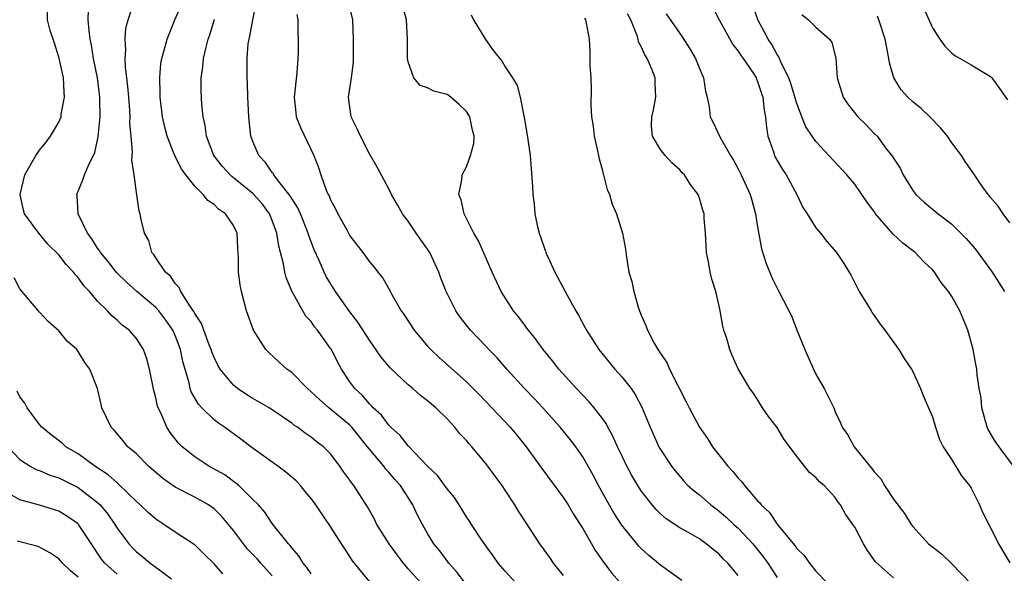
# Model space of a CAD drawing. Units: inches. Extents: x 2604000 to 2607000, y 1527000 to 1530000.
# Drawn here: x 2604841 to 2604942, y 1527558 to 1527615 of the extents above; entities that cross this region are included whole.
import ezdxf

# ---------------------------------------------------------------- set-up
doc = ezdxf.new("R2010")
doc.units = ezdxf.units.IN
doc.header["$MEASUREMENT"] = 0
doc.layers.add('LD26041527_2ft', color=122, linetype='Continuous')

msp = doc.modelspace()

# ---------------------------------------------------------------- linework, layer by layer
at = {"layer": 'LD26041527_2ft'}
for points, elevation in [([(2604877.06, 1527557.06), (2604875.25, 1527559.25), (2604875, 1527559.68), (2604874.46, 1527560.46), (2604874.13, 1527561), (2604872.85, 1527563), (2604872.09, 1527564.09), (2604871.49, 1527565), (2604871, 1527565.65), (2604870.4, 1527566.4), (2604869.9, 1527567), (2604869.47, 1527567.47), (2604869, 1527567.86), (2604868.39, 1527568.39), (2604867.58, 1527569), (2604864.78, 1527571), (2604863.77, 1527571.77), (2604862.08, 1527573), (2604861.44, 1527573.44), (2604861, 1527573.77), (2604859.73, 1527575), (2604859.38, 1527575.38), (2604858.64, 1527576.64), (2604858.54, 1527577), (2604858.42, 1527577.58), (2604857.78, 1527579.78), (2604857.55, 1527581), (2604857, 1527582.45), (2604856.75, 1527583), (2604856.04, 1527584.04), (2604855.3, 1527585), (2604855, 1527585.33), (2604853.05, 1527587), (2604851.96, 1527587.96), (2604850.95, 1527588.95), (2604850.08, 1527590.08), (2604849.3, 1527591), (2604849.2, 1527591.2), (2604849, 1527591.47), (2604848.41, 1527592.42), (2604847.95, 1527593), (2604846.98, 1527595), (2604846.88, 1527596.88), (2604846.85, 1527597), (2604847.49, 1527598.51), (2604847.66, 1527599), (2604848.14, 1527600.14), (2604848.57, 1527601), (2604848.7, 1527601.3), (2604849.07, 1527602.93), (2604849.25, 1527605), (2604849.23, 1527606.77), (2604849.22, 1527607), (2604848.98, 1527609), (2604848.59, 1527611), (2604848.37, 1527612.37), (2604848.23, 1527613), (2604848.12, 1527613.88), (2604848.03, 1527615), (2604848.09, 1527617)], 7588), ([(2604886.82, 1527557), (2604886.03, 1527558.03), (2604885.18, 1527559), (2604884.26, 1527560.26), (2604883.65, 1527561), (2604883, 1527562.07), (2604882.46, 1527563), (2604881.96, 1527563.96), (2604881.47, 1527565), (2604880.2, 1527567), (2604879.63, 1527567.63), (2604879, 1527568.38), (2604878.7, 1527568.7), (2604878.48, 1527569), (2604877, 1527570.75), (2604876.81, 1527571), (2604875.2, 1527573), (2604875, 1527573.21), (2604872.81, 1527575), (2604871.85, 1527575.85), (2604871, 1527576.67), (2604870.61, 1527577), (2604869, 1527578.64), (2604868.5, 1527579), (2604867.72, 1527579.72), (2604866.67, 1527580.67), (2604866.34, 1527581), (2604865.05, 1527583), (2604864.34, 1527585), (2604863.82, 1527587), (2604863.69, 1527587.69), (2604863.51, 1527589), (2604863.53, 1527590.47), (2604863.44, 1527591.44), (2604863.38, 1527593), (2604863, 1527593.79), (2604862.19, 1527595), (2604861.46, 1527595.46), (2604861, 1527595.94), (2604860.36, 1527596.36), (2604859.88, 1527597), (2604859, 1527597.86), (2604858.08, 1527599), (2604857.63, 1527599.63), (2604856.96, 1527600.96), (2604856.16, 1527603), (2604855.91, 1527603.91), (2604855.69, 1527605), (2604855.46, 1527607), (2604855.46, 1527607.46), (2604855.4, 1527609), (2604855.52, 1527610.48), (2604855.6, 1527611), (2604855.85, 1527611.85), (2604856.15, 1527613), (2604856.97, 1527615), (2604858.19, 1527617.81)], 7584), ([(2604897, 1527557.74), (2604895.96, 1527559), (2604895.58, 1527559.58), (2604894.57, 1527561), (2604893.14, 1527563.14), (2604892.35, 1527564.35), (2604891.97, 1527565), (2604891, 1527566.51), (2604890.67, 1527567), (2604889.96, 1527567.96), (2604889.21, 1527569), (2604889, 1527569.27), (2604887.55, 1527571), (2604887.28, 1527571.28), (2604887, 1527571.63), (2604886.33, 1527572.33), (2604885.81, 1527573), (2604885.41, 1527573.41), (2604885, 1527573.87), (2604883.85, 1527575), (2604883.39, 1527575.39), (2604883, 1527575.74), (2604882.28, 1527576.28), (2604881.48, 1527577), (2604881, 1527577.39), (2604879.13, 1527579.13), (2604878.22, 1527580.22), (2604877, 1527581.97), (2604875.82, 1527583.82), (2604875, 1527584.9), (2604873.5, 1527587), (2604873, 1527587.8), (2604872.55, 1527588.55), (2604872.33, 1527589), (2604871.81, 1527590.19), (2604871.3, 1527591.3), (2604870.75, 1527592.75), (2604870.69, 1527593), (2604869.9, 1527595), (2604869.63, 1527595.63), (2604869, 1527596.57), (2604868.85, 1527596.85), (2604867.64, 1527598.36), (2604867.16, 1527599), (2604867.11, 1527599.11), (2604867, 1527599.24), (2604866.29, 1527600.29), (2604865.6, 1527601), (2604865, 1527602.44), (2604864.79, 1527603), (2604864.6, 1527604.6), (2604864.57, 1527605), (2604864.49, 1527607), (2604864.44, 1527608.44), (2604864.4, 1527609), (2604864.41, 1527611), (2604864.52, 1527612.52), (2604864.6, 1527613), (2604864.69, 1527613.31), (2604864.98, 1527615), (2604865.41, 1527617)], 7580), ([(2604909.2, 1527557.2), (2604907, 1527558.78), (2604905.8, 1527559.8), (2604905, 1527560.52), (2604904.76, 1527560.76), (2604903, 1527562.93), (2604902.18, 1527564.18), (2604901.45, 1527565.45), (2604900.6, 1527567), (2604900.06, 1527568.06), (2604899, 1527569.95), (2604898.28, 1527571), (2604897.72, 1527571.72), (2604896.66, 1527573), (2604894.88, 1527575), (2604893.98, 1527575.98), (2604892.98, 1527577), (2604891.15, 1527579), (2604890.15, 1527580.15), (2604889.32, 1527581), (2604889, 1527581.35), (2604887.43, 1527583), (2604886.35, 1527584.36), (2604885.91, 1527585), (2604884.9, 1527587), (2604884.37, 1527588.37), (2604884.14, 1527589), (2604883.22, 1527591), (2604883, 1527591.34), (2604881.83, 1527593), (2604881, 1527594.24), (2604880.41, 1527595), (2604879.91, 1527595.91), (2604879.27, 1527597), (2604879, 1527597.57), (2604877.8, 1527599.8), (2604877, 1527601.17), (2604876.07, 1527603), (2604875.75, 1527603.75), (2604875.12, 1527605), (2604874.86, 1527607), (2604875.17, 1527609), (2604875.36, 1527610.64), (2604875.38, 1527613), (2604875.28, 1527615), (2604874.8, 1527617)], 7576), ([(2604915, 1527557.73), (2604913.94, 1527559), (2604913.46, 1527559.46), (2604913, 1527559.96), (2604912.41, 1527560.41), (2604911.69, 1527561), (2604911, 1527561.49), (2604909.8, 1527562.2), (2604909, 1527562.65), (2604907.58, 1527563.58), (2604907, 1527564.08), (2604906.53, 1527564.53), (2604906.12, 1527565), (2604905, 1527566.44), (2604904.64, 1527567), (2604904.04, 1527568.04), (2604903.54, 1527569), (2604903, 1527570.1), (2604902.57, 1527571), (2604902.09, 1527572.09), (2604901.57, 1527573), (2604901.38, 1527573.38), (2604901, 1527573.92), (2604900.16, 1527575), (2604899.63, 1527575.63), (2604898.33, 1527577), (2604896.53, 1527579), (2604895.86, 1527579.86), (2604894.92, 1527581), (2604894.12, 1527582.12), (2604893.39, 1527583), (2604893.23, 1527583.23), (2604893, 1527583.52), (2604892.37, 1527584.37), (2604891.84, 1527585), (2604890.57, 1527587), (2604889.64, 1527589), (2604888.23, 1527592.23), (2604887.77, 1527593), (2604886.77, 1527595), (2604886.45, 1527596.45), (2604886.23, 1527597), (2604886.51, 1527598.51), (2604886.56, 1527599), (2604887, 1527599.83), (2604887.43, 1527601), (2604887.75, 1527602.25), (2604887.78, 1527603), (2604887.63, 1527603.63), (2604887.35, 1527605), (2604887, 1527605.55), (2604886.26, 1527606.26), (2604885.18, 1527607.18), (2604885, 1527607.29), (2604883.63, 1527607.63), (2604883, 1527607.99), (2604882.22, 1527608.22), (2604881.58, 1527609), (2604881, 1527610.66), (2604880.94, 1527611), (2604880.94, 1527613), (2604880.83, 1527615), (2604880.29, 1527617)], 7574), ([(2604943.36, 1527569), (2604941.87, 1527571), (2604941.51, 1527571.51), (2604940.76, 1527572.76), (2604940.66, 1527573), (2604940.11, 1527575), (2604940.02, 1527576.02), (2604939.84, 1527577), (2604939.61, 1527578.39), (2604939.57, 1527579), (2604939.49, 1527579.49), (2604939.19, 1527581), (2604939, 1527581.76), (2604938.65, 1527583), (2604938.18, 1527584.18), (2604937.82, 1527585), (2604937, 1527586.48), (2604936.68, 1527587), (2604935.91, 1527587.91), (2604935.22, 1527589), (2604935, 1527589.24), (2604934.09, 1527590.09), (2604933.24, 1527591), (2604931.97, 1527591.97), (2604930.94, 1527592.94), (2604929.15, 1527595), (2604929, 1527595.22), (2604928.24, 1527596.24), (2604927.74, 1527597), (2604927, 1527598.05), (2604926.56, 1527598.56), (2604926.2, 1527599), (2604923, 1527602.46), (2604922.61, 1527603), (2604921.97, 1527603.97), (2604921.55, 1527605), (2604921, 1527606.45), (2604920.42, 1527608.42), (2604920.21, 1527609), (2604919.44, 1527610.56), (2604919.18, 1527611.18), (2604919, 1527611.42), (2604918.45, 1527612.45), (2604918.07, 1527613), (2604917.72, 1527613.72), (2604917.02, 1527615), (2604916.33, 1527617)], 7562), ([(2604882.27, 1527557), (2604881, 1527558.43), (2604880.51, 1527559), (2604879.86, 1527559.86), (2604879.04, 1527561), (2604877.77, 1527563), (2604877.52, 1527563.52), (2604876.79, 1527564.79), (2604875.39, 1527567), (2604875.21, 1527567.21), (2604875, 1527567.54), (2604874.37, 1527568.37), (2604873.95, 1527569), (2604873, 1527570.27), (2604872.27, 1527571), (2604871.53, 1527571.53), (2604871, 1527571.98), (2604870.38, 1527572.38), (2604869.6, 1527573), (2604869.23, 1527573.23), (2604869, 1527573.43), (2604867, 1527574.79), (2604866.66, 1527575), (2604865, 1527575.95), (2604864.36, 1527576.36), (2604863.41, 1527577), (2604863, 1527577.34), (2604861.64, 1527579), (2604861.4, 1527579.4), (2604861, 1527580.19), (2604860.77, 1527580.77), (2604860.7, 1527581), (2604860.49, 1527581.51), (2604859.94, 1527583), (2604859.71, 1527583.71), (2604859, 1527584.74), (2604858.92, 1527584.92), (2604858.5, 1527585.5), (2604857.56, 1527587), (2604857.41, 1527587.41), (2604857, 1527587.81), (2604856.54, 1527588.54), (2604855.98, 1527589), (2604855, 1527590.45), (2604854.79, 1527590.79), (2604854.59, 1527591), (2604854.26, 1527592.26), (2604853.82, 1527593), (2604853.46, 1527594.54), (2604853.38, 1527595), (2604853.28, 1527595.28), (2604853, 1527597.19), (2604852.78, 1527599), (2604852.54, 1527600.54), (2604852.61, 1527601.4), (2604852.44, 1527603), (2604852.33, 1527604.33), (2604852.34, 1527605), (2604852.31, 1527605.69), (2604852.22, 1527607), (2604852.13, 1527608.13), (2604851.87, 1527610.13), (2604851.83, 1527611), (2604851.91, 1527611.91), (2604851.83, 1527613), (2604851.89, 1527614.11), (2604852.14, 1527615), (2604852.74, 1527616.74)], 7586), ([(2604912.34, 1527616.34), (2604913.02, 1527615), (2604914.44, 1527612.44), (2604915, 1527611.74), (2604915.29, 1527611.29), (2604915.51, 1527611), (2604916.56, 1527609.44), (2604916.84, 1527609), (2604916.88, 1527608.88), (2604917, 1527608.63), (2604917.39, 1527607.39), (2604917.53, 1527607), (2604917.67, 1527605.67), (2604917.81, 1527605), (2604917.9, 1527603.9), (2604918.06, 1527603), (2604918.63, 1527601.37), (2604918.73, 1527601), (2604918.82, 1527600.82), (2604919, 1527600.5), (2604919.56, 1527599.56), (2604919.95, 1527599), (2604921.03, 1527597), (2604921.66, 1527595.66), (2604922.1, 1527595), (2604923, 1527593.56), (2604923.47, 1527593), (2604924.14, 1527592.14), (2604925.13, 1527591), (2604925.87, 1527589.87), (2604926.64, 1527588.64), (2604927, 1527587.87), (2604927.46, 1527587), (2604928.22, 1527585.78), (2604928.69, 1527585), (2604928.79, 1527584.79), (2604929, 1527584.53), (2604929.61, 1527583.61), (2604930.12, 1527583), (2604931.56, 1527581), (2604932.08, 1527580.08), (2604932.85, 1527579), (2604933, 1527578.75), (2604933.77, 1527577), (2604934.12, 1527576.12), (2604935, 1527574.08), (2604935.33, 1527573), (2604935.75, 1527571.75), (2604936.13, 1527571), (2604937, 1527569.64), (2604938, 1527568), (2604938.83, 1527567), (2604939, 1527566.72), (2604939.87, 1527565), (2604940.2, 1527564.2), (2604940.81, 1527563), (2604941, 1527562.66), (2604941.82, 1527561), (2604943, 1527559.02)], 7564), ([(2604934.14, 1527616.14), (2604935, 1527614.15), (2604935.78, 1527613), (2604936.28, 1527612.28), (2604937, 1527611.54), (2604937.31, 1527611.31), (2604939, 1527610.36), (2604940.64, 1527609.36), (2604941, 1527609.14), (2604941.13, 1527609), (2604941.92, 1527607.92), (2604942.74, 1527606.74)], 7556), ([(2604871, 1527557.91), (2604870.56, 1527558.56), (2604870.17, 1527559), (2604869.74, 1527559.74), (2604869, 1527560.58), (2604868.83, 1527560.83), (2604868.65, 1527561), (2604867, 1527563.08), (2604866.24, 1527564.24), (2604865.56, 1527565), (2604865, 1527565.57), (2604863.54, 1527567), (2604863.25, 1527567.25), (2604863, 1527567.41), (2604862.09, 1527568.09), (2604860.46, 1527569), (2604859, 1527569.97), (2604857.71, 1527571), (2604857.35, 1527571.35), (2604856.48, 1527572.48), (2604856.14, 1527573), (2604855.5, 1527574.5), (2604855.25, 1527575), (2604855.18, 1527575.18), (2604855, 1527576.04), (2604854.79, 1527576.79), (2604854.35, 1527579), (2604854.06, 1527580.06), (2604853.73, 1527581), (2604853, 1527582.14), (2604852.26, 1527583), (2604851.53, 1527583.53), (2604851, 1527584.04), (2604850.48, 1527584.48), (2604850.02, 1527585), (2604849, 1527586), (2604848.15, 1527587), (2604847.59, 1527587.59), (2604847, 1527588.42), (2604846.71, 1527588.71), (2604846.51, 1527589), (2604845.77, 1527589.77), (2604845, 1527590.77), (2604843.88, 1527591.88), (2604842.93, 1527593), (2604841.48, 1527595), (2604841.38, 1527595.38), (2604841.02, 1527597), (2604841.5, 1527599), (2604842.62, 1527601), (2604843, 1527601.55), (2604843.65, 1527602.35), (2604844.13, 1527603), (2604845, 1527604.45), (2604845.24, 1527605), (2604845.26, 1527605.26), (2604845.6, 1527607), (2604845.54, 1527607.54), (2604845.49, 1527609), (2604845.04, 1527611.04), (2604844.57, 1527612.57), (2604844.12, 1527613.88), (2604843.84, 1527615), (2604843.84, 1527615.84)], 7590), ([(2604892.06, 1527557), (2604891, 1527558.17), (2604890.27, 1527559), (2604889.76, 1527559.76), (2604889, 1527560.79), (2604888.53, 1527561.47), (2604887.51, 1527563), (2604887.32, 1527563.32), (2604887, 1527563.78), (2604886.25, 1527565), (2604885.76, 1527565.76), (2604885, 1527566.67), (2604884.02, 1527568.02), (2604883, 1527569), (2604881, 1527571.08), (2604880.16, 1527572.16), (2604879.21, 1527573), (2604879, 1527573.21), (2604878.25, 1527574.25), (2604877.4, 1527575), (2604877.22, 1527575.22), (2604877, 1527575.42), (2604876.28, 1527576.28), (2604875.49, 1527577), (2604875, 1527577.69), (2604874.13, 1527579), (2604873.73, 1527579.73), (2604873.08, 1527581), (2604873, 1527581.13), (2604871.67, 1527583), (2604871.36, 1527583.36), (2604871, 1527583.89), (2604870.46, 1527584.46), (2604870.14, 1527585), (2604869.02, 1527587.03), (2604868.43, 1527588.43), (2604868.3, 1527589), (2604868.15, 1527589.85), (2604867.66, 1527591.66), (2604867.47, 1527593), (2604867, 1527594.3), (2604866.72, 1527595), (2604865.98, 1527595.98), (2604865.08, 1527597), (2604865, 1527597.08), (2604863, 1527598.71), (2604862.83, 1527598.83), (2604862.65, 1527599), (2604861.87, 1527599.87), (2604860.99, 1527601), (2604860.21, 1527603), (2604860.09, 1527604.09), (2604859.87, 1527605), (2604859.75, 1527606.25), (2604859.68, 1527607.68), (2604859.68, 1527609), (2604859.85, 1527610.15), (2604859.91, 1527611), (2604860.18, 1527612.18), (2604860.4, 1527613), (2604860.55, 1527613.45), (2604861.05, 1527615.05)], 7582), ([(2604869.53, 1527615.53), (2604869.64, 1527615), (2604869.64, 1527613.64), (2604869.65, 1527613), (2604869.65, 1527611.65), (2604869.62, 1527611), (2604869.52, 1527609.52), (2604869.26, 1527607), (2604869.41, 1527605.41), (2604869.47, 1527605), (2604869.89, 1527603.89), (2604871.27, 1527601), (2604871.76, 1527599.76), (2604871.99, 1527599), (2604872.55, 1527597.45), (2604872.76, 1527597), (2604872.85, 1527596.85), (2604873, 1527596.45), (2604873.52, 1527595.52), (2604873.75, 1527595), (2604874.66, 1527593.34), (2604875, 1527592.74), (2604876.33, 1527591), (2604877, 1527590.05), (2604877.49, 1527589.49), (2604877.87, 1527589), (2604878.38, 1527588.38), (2604879.1, 1527587.1), (2604879.3, 1527586.7), (2604880.28, 1527585), (2604880.58, 1527584.59), (2604881.61, 1527583), (2604883, 1527581.36), (2604883.32, 1527581), (2604884.19, 1527580.19), (2604887, 1527577.67), (2604888.34, 1527576.34), (2604891.52, 1527573), (2604892.19, 1527572.19), (2604893.15, 1527571), (2604894.75, 1527568.75), (2604897, 1527565.72), (2604897.47, 1527565), (2604898.04, 1527564.04), (2604898.73, 1527563), (2604899, 1527562.56), (2604900.28, 1527560.28), (2604901.11, 1527559.11), (2604901.98, 1527557.98), (2604903, 1527556.81)], 7578), ([(2604887.49, 1527615.49), (2604887.72, 1527615), (2604888.96, 1527612.96), (2604889.8, 1527611.8), (2604890.69, 1527610.69), (2604891, 1527610.14), (2604891.74, 1527609), (2604892.21, 1527608.21), (2604892.54, 1527607), (2604892.92, 1527605.08), (2604892.96, 1527604.96), (2604893.34, 1527602.66), (2604893.55, 1527601), (2604893.81, 1527597.81), (2604893.84, 1527597), (2604893.98, 1527595.98), (2604894.06, 1527595), (2604894.33, 1527593.67), (2604894.49, 1527593), (2604894.64, 1527592.64), (2604895, 1527591.54), (2604895.15, 1527591.15), (2604895.19, 1527591), (2604896.11, 1527589), (2604897.37, 1527586.63), (2604898.27, 1527585), (2604898.55, 1527584.55), (2604899.24, 1527583.24), (2604899.36, 1527583), (2604900.63, 1527581), (2604902.29, 1527579), (2604903, 1527578.21), (2604903.97, 1527577), (2604904.39, 1527576.39), (2604905.08, 1527575.08), (2604905.92, 1527573), (2604906.83, 1527571), (2604907, 1527570.71), (2604908.12, 1527569), (2604908.5, 1527568.5), (2604909.42, 1527567.42), (2604909.82, 1527567), (2604910.45, 1527566.45), (2604911, 1527566.03), (2604912.17, 1527565), (2604913, 1527564.39), (2604913.75, 1527563.75), (2604914.54, 1527563), (2604915, 1527562.59), (2604916.51, 1527561), (2604917.62, 1527559.62), (2604918.05, 1527559), (2604919, 1527557.52)], 7572), ([(2604899.15, 1527615.15), (2604899.27, 1527615), (2604899.35, 1527614.65), (2604899.63, 1527613), (2604899.7, 1527611.7), (2604899.72, 1527610.28), (2604899.8, 1527609), (2604899.84, 1527607.84), (2604899.81, 1527606.19), (2604899.87, 1527605), (2604900.04, 1527604.04), (2604900.16, 1527603), (2604900.51, 1527601.49), (2604900.61, 1527601), (2604900.66, 1527600.66), (2604901, 1527599.46), (2604901.09, 1527599.09), (2604901.13, 1527599), (2604901.49, 1527597.49), (2604901.73, 1527597), (2604902, 1527596), (2604902.47, 1527595), (2604903.07, 1527593), (2604903.37, 1527591.37), (2604903.48, 1527590.52), (2604903.74, 1527589), (2604904.03, 1527588.03), (2604904.25, 1527587), (2604904.74, 1527585.26), (2604905, 1527584.57), (2604905.49, 1527583.49), (2604905.64, 1527583), (2604906.34, 1527581.66), (2604906.73, 1527581), (2604906.86, 1527580.86), (2604907, 1527580.6), (2604907.66, 1527579.66), (2604907.92, 1527579), (2604909.63, 1527575.63), (2604909.94, 1527575), (2604911, 1527573.02), (2604911.84, 1527571.84), (2604912.36, 1527571), (2604913.93, 1527569), (2604914.45, 1527568.45), (2604915, 1527567.77), (2604915.38, 1527567.38), (2604915.64, 1527567), (2604917, 1527565.43), (2604917.22, 1527565.22), (2604917.37, 1527565), (2604918.21, 1527564.21), (2604919, 1527563.02), (2604919.08, 1527562.92), (2604920.82, 1527560.82), (2604921, 1527560.53), (2604921.78, 1527559.78), (2604922.33, 1527559), (2604923, 1527558.17), (2604924.12, 1527557)], 7570), ([(2604931, 1527557.48), (2604929.14, 1527559.14), (2604928.31, 1527560.31), (2604927.91, 1527561), (2604927, 1527562.7), (2604926.81, 1527563), (2604926.05, 1527564.05), (2604925.54, 1527565), (2604925.29, 1527565.29), (2604925, 1527565.76), (2604923.87, 1527567), (2604923.38, 1527567.38), (2604923, 1527567.82), (2604922.33, 1527568.33), (2604921, 1527570.05), (2604919.74, 1527571.74), (2604919, 1527572.98), (2604918.12, 1527574.12), (2604917.51, 1527575), (2604917, 1527575.85), (2604916.54, 1527576.54), (2604916.18, 1527577), (2604915.01, 1527579.01), (2604914.39, 1527580.39), (2604914.15, 1527581), (2604913.84, 1527582.16), (2604913.53, 1527583), (2604913.41, 1527583.41), (2604913.15, 1527585), (2604913, 1527585.66), (2604912.68, 1527587), (2604912.28, 1527588.28), (2604912.11, 1527589), (2604911.94, 1527590.06), (2604911.74, 1527591), (2604911.71, 1527591.71), (2604911.62, 1527593), (2604911.5, 1527594.5), (2604911.49, 1527595), (2604911.36, 1527595.36), (2604911, 1527596.62), (2604910.9, 1527596.9), (2604910.86, 1527597), (2604910.06, 1527598.06), (2604909.47, 1527599), (2604909.23, 1527599.23), (2604909, 1527599.53), (2604908.21, 1527600.21), (2604907.48, 1527601), (2604907, 1527601.62), (2604906.17, 1527603), (2604906.05, 1527604.05), (2604906.09, 1527605), (2604906.28, 1527605.72), (2604906.51, 1527607), (2604906.43, 1527608.43), (2604906.43, 1527609), (2604906.1, 1527609.9), (2604905.62, 1527611), (2604905.37, 1527611.37), (2604905, 1527612.25), (2604904.73, 1527612.73), (2604904.69, 1527613), (2604904.56, 1527613.44), (2604903.92, 1527615), (2604903.59, 1527615.59)], 7568), ([(2604907.59, 1527615.59), (2604909.22, 1527613.22), (2604910.01, 1527612.01), (2604910.59, 1527611), (2604911, 1527609.96), (2604911.43, 1527609), (2604911.63, 1527607.63), (2604911.81, 1527607), (2604911.99, 1527606.01), (2604912.11, 1527605), (2604912.42, 1527604.42), (2604913.15, 1527602.85), (2604914.22, 1527601), (2604914.52, 1527600.52), (2604915, 1527599.64), (2604915.31, 1527599), (2604916.23, 1527597), (2604916.39, 1527596.39), (2604916.79, 1527595), (2604917, 1527593.67), (2604917.4, 1527591.4), (2604917.87, 1527589.87), (2604918.45, 1527588.45), (2604919, 1527587.32), (2604919.19, 1527587), (2604920.48, 1527584.48), (2604921.07, 1527582.93), (2604921.85, 1527581), (2604922.22, 1527580.22), (2604922.75, 1527579), (2604923, 1527578.49), (2604923.85, 1527577), (2604924.24, 1527576.23), (2604924.84, 1527575), (2604925, 1527574.61), (2604925.52, 1527573.52), (2604925.72, 1527573), (2604926.27, 1527572.27), (2604926.95, 1527571), (2604928.55, 1527569), (2604928.76, 1527568.76), (2604929, 1527568.4), (2604929.68, 1527567.68), (2604930.07, 1527567), (2604931, 1527565.6), (2604932.13, 1527564.13), (2604932.81, 1527563), (2604933, 1527562.77), (2604934.6, 1527561), (2604935, 1527560.67), (2604935.96, 1527559.96), (2604937, 1527558.94), (2604938.94, 1527556.94)], 7566), ([(2604921.54, 1527615.54), (2604922.24, 1527615), (2604923, 1527614.22), (2604924.41, 1527613), (2604924.66, 1527612.66), (2604925.04, 1527611.04), (2604925.2, 1527609), (2604925.81, 1527607), (2604926.3, 1527606.3), (2604927.32, 1527605), (2604928.17, 1527604.17), (2604929, 1527603.29), (2604929.3, 1527603), (2604930.19, 1527601.81), (2604930.91, 1527600.91), (2604931, 1527600.73), (2604931.69, 1527599.69), (2604932, 1527599), (2604933, 1527597.41), (2604933.31, 1527597), (2604934.18, 1527596.18), (2604935.59, 1527595), (2604937, 1527593.92), (2604937.95, 1527593), (2604938.47, 1527592.47), (2604939.4, 1527591.4), (2604941.1, 1527589.1), (2604942.44, 1527587)], 7560), ([(2604943, 1527594.08), (2604942.28, 1527595), (2604941.78, 1527595.78), (2604941, 1527596.69), (2604940.87, 1527596.87), (2604940.74, 1527597), (2604940.11, 1527597.89), (2604939.21, 1527599.21), (2604938.39, 1527600.39), (2604937.99, 1527601), (2604937, 1527602.32), (2604936.55, 1527603), (2604935.85, 1527603.85), (2604934.75, 1527605), (2604933.85, 1527605.85), (2604933, 1527606.54), (2604932.48, 1527607), (2604931.78, 1527607.78), (2604931.02, 1527609), (2604930.57, 1527610.57), (2604930.52, 1527611), (2604930.26, 1527612.26), (2604930.15, 1527613), (2604929.49, 1527615), (2604929.35, 1527615.35)], 7558), ([(2604867, 1527557.7), (2604865.8, 1527559), (2604865.43, 1527559.43), (2604864.45, 1527560.45), (2604863, 1527562.36), (2604862.49, 1527563), (2604861.81, 1527563.81), (2604861, 1527564.6), (2604860.42, 1527565), (2604859, 1527565.8), (2604857, 1527566.82), (2604855.72, 1527567.72), (2604854.25, 1527569), (2604853, 1527570.26), (2604852.13, 1527571), (2604851.62, 1527571.62), (2604850.7, 1527572.7), (2604850.39, 1527573), (2604849.45, 1527575), (2604849.35, 1527575.35), (2604848.99, 1527576.99), (2604848.19, 1527579), (2604847.68, 1527579.68), (2604847, 1527580.81), (2604846.85, 1527581), (2604845.87, 1527581.87), (2604845, 1527582.95), (2604843.9, 1527583.9), (2604843, 1527584.86), (2604841, 1527587.27), (2604840.39, 1527588.39)], 7592), ([(2604861.89, 1527557.89), (2604861, 1527558.92), (2604859.96, 1527559.96), (2604859, 1527560.89), (2604858.94, 1527560.94), (2604857, 1527562.19), (2604855.83, 1527563), (2604855.31, 1527563.31), (2604855, 1527563.53), (2604854.22, 1527564.22), (2604853.4, 1527565), (2604853, 1527565.35), (2604851.15, 1527567.15), (2604851, 1527567.26), (2604850.1, 1527568.1), (2604848.72, 1527569), (2604847, 1527570.26), (2604845.74, 1527571), (2604845.35, 1527571.35), (2604844.21, 1527572.21), (2604843.24, 1527573), (2604843, 1527573.29), (2604841.74, 1527575), (2604841.49, 1527575.49), (2604841, 1527576.14), (2604840.71, 1527576.71)], 7594), ([(2604839.75, 1527571), (2604841, 1527569.68), (2604842.04, 1527569), (2604842.66, 1527568.66), (2604843, 1527568.54), (2604844.08, 1527568.08), (2604845, 1527567.8), (2604847, 1527566.8), (2604849, 1527565.25), (2604849.26, 1527565), (2604850.04, 1527564.04), (2604850.77, 1527563), (2604851, 1527562.61), (2604852.2, 1527561), (2604852.58, 1527560.58), (2604853, 1527560.17), (2604853.66, 1527559.66), (2604854.42, 1527559), (2604854.77, 1527558.77), (2604856.6, 1527557.4)], 7596), ([(2604851, 1527557.86), (2604849.75, 1527559), (2604849.41, 1527559.41), (2604849, 1527560.04), (2604848.6, 1527560.6), (2604847.04, 1527563), (2604847, 1527563.05), (2604845.84, 1527563.84), (2604845, 1527564.35), (2604843, 1527564.99), (2604841, 1527565.51), (2604839.8, 1527566.2)], 7598), ([(2604847, 1527557.56), (2604846.21, 1527558.21), (2604845.39, 1527559), (2604845.21, 1527559.21), (2604845, 1527559.43), (2604844.08, 1527560.08), (2604843, 1527560.65), (2604842.75, 1527560.75), (2604840.72, 1527561.28)], 7600)]:
    msp.add_lwpolyline(points, dxfattribs=dict(at, elevation=elevation))

doc.saveas('drawing.dxf')
